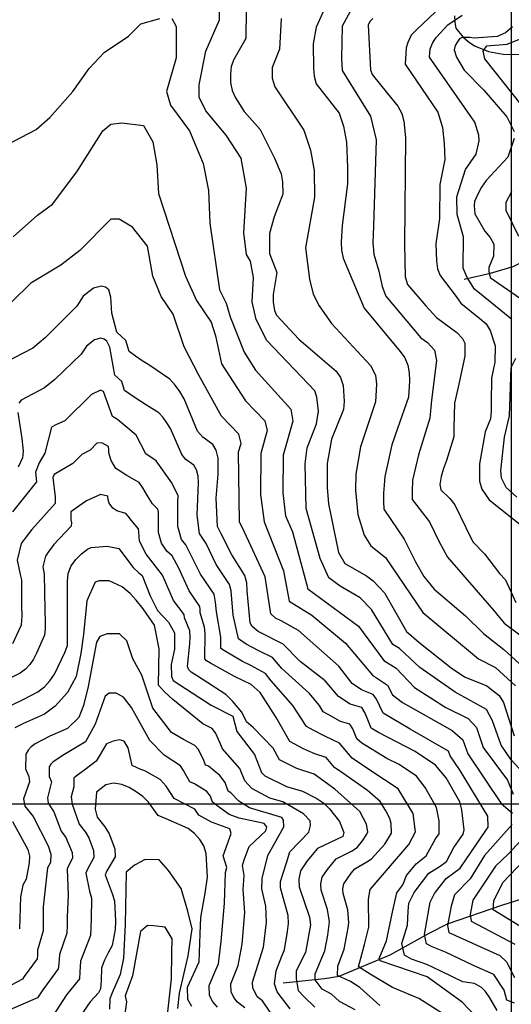
# Model space of a CAD drawing. Extents: x 292268 to 346023, y 6243659 to 6278425.
# Drawn here: x 308164 to 308797, y 6253946 to 6255213 of the extents above; entities that cross this region are included whole.
import ezdxf

# ---------------------------------------------------------------- set-up
doc = ezdxf.new("R2010")
doc.units = 0
doc.header["$LTSCALE"] = 2.5
doc.header["$MEASUREMENT"] = 0
for name, color, linetype in [('GRID', 7, 'CONTINUOUS'), ('INDICES', 11, 'CONTINUOUS'), ('INTERMEDIAS', 13, 'CONTINUOUS'), ('QUEBRADAS', 171, 'CONTINUOUS')]:
    doc.layers.add(name, color=color, linetype=linetype)

msp = doc.modelspace()

# ---------------------------------------------------------------- linework, layer by layer
at = {"layer": 'GRID', "color": 8}
for points in [[(308796.7, 6278203.7), (308796.7, 6244203.7)], [(342796.7, 6254203.7), (292796.7, 6254203.7)]]:
    msp.add_lwpolyline(points, dxfattribs=at)
at = {"layer": 'INDICES', "linetype": 'Continuous'}
for points, elevation in [([(308455.5, 6255226.4), (308455.1, 6255189.3), (308439.8, 6255162.1), (308436.4, 6255153.1), (308435.4, 6255142.9), (308435.6, 6255132.7), (308437.5, 6255122.1), (308441.7, 6255112.9), (308453.1, 6255095.2), (308473.6, 6255072.1), (308491.9, 6255035), (308500.5, 6255015.2), (308502.4, 6255004.7), (308502.7, 6254988.8), (308491.6, 6254959.7), (308485.5, 6254938.4), (308485.7, 6254912.3), (308495.2, 6254888.1), (308490.5, 6254859.9), (308490.3, 6254849.7), (308492.2, 6254839.2), (308494.8, 6254833.1), (308523.5, 6254802.4), (308571.3, 6254761.1), (308576.8, 6254753.1), (308580.2, 6254742.6), (308581.5, 6254721.9), (308580.9, 6254711.7), (308565.5, 6254673.5), (308559.7, 6254642.4), (308559.9, 6254611.4), (308561.6, 6254590.3), (308574.4, 6254527.9), (308582.5, 6254513.4), (308610.5, 6254497.8), (308619.2, 6254491.4), (308633.4, 6254475.9), (308661.8, 6254426), (308678, 6254412.5), (308719.4, 6254379.2), (308736.4, 6254367.8), (308765.5, 6254356.2), (308781.3, 6254343.6), (308786.8, 6254334.7), (308800.3, 6254291.9)], 1000), ([(308706.6, 6255230.2), (308675.8, 6255201.3), (308668, 6255193.4), (308663.7, 6255184.1), (308661.5, 6255177.3), (308660, 6255156.1), (308702.1, 6255094.3), (308708.3, 6255074.5), (308710.3, 6255054.2), (308711.2, 6255033.4), (308705, 6255001.5), (308704.3, 6254957.5), (308699.8, 6254924.8), (308700.7, 6254902.9), (308701.7, 6254892.7), (308705.2, 6254884.3), (308725.7, 6254857), (308732, 6254848.6), (308756.5, 6254828.8), (308764.4, 6254822), (308769.8, 6254813.6), (308776, 6254793.8), (308775.6, 6254772.6), (308771.2, 6254752.2), (308770.7, 6254720.4), (308770.9, 6254709.8), (308769.9, 6254699.6), (308763, 6254683.2), (308755.7, 6254641.9), (308755.8, 6254619.5), (308758.9, 6254609), (308768.2, 6254595.3), (308814.2, 6254558.9)], 900), ([(308778.5, 6253938.4), (308769.1, 6253954.5), (308763.7, 6253962.9), (308758.3, 6253967.7), (308749.6, 6253972.8), (308734.5, 6253975.3), (308706.1, 6253988.9), (308688, 6253997.5), (308668.3, 6254004.3), (308659.2, 6254009.4), (308656, 6254024.4), (308663.2, 6254048.2), (308664.1, 6254066.1), (308665.1, 6254076.3), (308671.7, 6254090.3), (308690.7, 6254114.8), (308705.1, 6254124), (308713.5, 6254129.9), (308722.9, 6254148.1), (308734.7, 6254165.4), (308736.2, 6254170.7), (308733.2, 6254196.7), (308730.6, 6254206.9), (308712.8, 6254237.8), (308699.4, 6254254.2), (308672.9, 6254271.5), (308626, 6254296.1), (308616.5, 6254301.6), (308608.7, 6254321), (308604.5, 6254328.2), (308589.3, 6254332.4), (308574.5, 6254342.2), (308557.3, 6254362.6), (308525, 6254387.6), (308503.3, 6254409.9), (308471.2, 6254425.9), (308463.3, 6254432.6), (308460.8, 6254437), (308457, 6254478.5), (308456.4, 6254488.6), (308453.7, 6254498.3), (308437.3, 6254524.9), (308423.2, 6254551.8), (308418.6, 6254561.1), (308416.9, 6254597.7), (308419.5, 6254628.3), (308419.7, 6254638.5), (308419.5, 6254649), (308416.8, 6254659.6), (308412.6, 6254666.8), (308399.7, 6254676.3), (308393, 6254683.9), (308375.8, 6254725.4), (308370.3, 6254734.7), (308364, 6254743.1), (308357.4, 6254750.7), (308330.5, 6254769.2), (308321.8, 6254774.3), (308313.1, 6254780.2), (308304.9, 6254786.2), (308300.5, 6254800.7), (308289.2, 6254811.1), (308282.6, 6254835.7), (308281.3, 6254856.1), (308278.7, 6254865.8), (308274.5, 6254869), (308269.2, 6254870.5), (308259.1, 6254867.8), (308245.9, 6254857.7), (308237.6, 6254844.9), (308197.4, 6254804.5), (308181, 6254790.7), (308144.4, 6254771.6)], 1100), ([(308123.1, 6254316.8), (308169.4, 6254339), (308187.5, 6254348.3), (308195.9, 6254354.6), (308203.1, 6254362.5), (308209, 6254371.2), (308222.2, 6254398.8), (308225.7, 6254408.2), (308225.5, 6254490.8), (308226.5, 6254500.6), (308230.4, 6254510.5), (308236.3, 6254518.8), (308243.5, 6254525.8), (308251.5, 6254532.1), (308256.3, 6254534.3), (308276.6, 6254535.9), (308291.7, 6254533), (308310.2, 6254508.6), (308317.3, 6254501.4), (308321.8, 6254497.9), (308332.2, 6254472), (308341.6, 6254453.1), (308355.7, 6254438), (308363.4, 6254424.3), (308363.4, 6254403.5), (308359, 6254383.5), (308359.3, 6254368), (308361.5, 6254362.8), (308410.6, 6254331.2), (308438.6, 6254317.2), (308443.5, 6254297.4), (308466.2, 6254267.8), (308475.3, 6254244.4), (308479.4, 6254240.4), (308507.4, 6254226.7), (308527.9, 6254220.7), (308546.4, 6254210.9), (308555.5, 6254205), (308563, 6254197.8), (308575.6, 6254181.4), (308581.2, 6254167.3), (308580.1, 6254162.4), (308547.5, 6254146.6), (308534, 6254130.8), (308525.3, 6254118), (308523.5, 6254107.4), (308523.7, 6254097.2), (308537.2, 6254058.4), (308538.2, 6254048.3), (308532.1, 6254012.7), (308520, 6253989.2), (308519.8, 6253979.1), (308522.6, 6253964.1), (308529.3, 6253956.5), (308543.8, 6253942.5)], 1200), ([(308385.8, 6253943.5), (308380.4, 6253952.4), (308380, 6253968.2), (308395.2, 6254000.7), (308396.4, 6254037), (308397.2, 6254057.8), (308403, 6254089.3), (308405.8, 6254109.7), (308404.3, 6254140.2), (308401.2, 6254150.3), (308396.1, 6254158.3), (308389.1, 6254165.9), (308380.8, 6254172.6), (308352.4, 6254185), (308342.5, 6254189.3), (308329.9, 6254206.5), (308322.4, 6254213.7), (308314.2, 6254219.6), (308305.1, 6254225.1), (308295.6, 6254229), (308285, 6254230.8), (308274.9, 6254228.9), (308262.9, 6254219.3), (308261.3, 6254197.3), (308264, 6254187.1), (308273.6, 6254174.7), (308279.1, 6254165.5), (308286.5, 6254146.5), (308287.1, 6254135.9), (308276.1, 6254117.8), (308274.2, 6254112.9), (308282.9, 6254089), (308286.3, 6254079.3), (308287.3, 6254053.3), (308287.1, 6254042.7), (308283.1, 6254021.9), (308278, 6254012.4), (308273.4, 6254002.9), (308269.5, 6253993.1), (308269.1, 6253976.8), (308268.1, 6253966.2), (308265.7, 6253961.2), (308254.6, 6253949.2), (308225.4, 6253906.6)], 1300)]:
    msp.add_lwpolyline(points, dxfattribs=dict(at, elevation=elevation))
at = {"layer": 'INTERMEDIAS', "linetype": 'Continuous'}
for points, elevation in [([(308812.1, 6254244.2), (308796.5, 6254260.8), (308783.7, 6254279.6), (308772.4, 6254310.9), (308764.9, 6254325.7), (308724.4, 6254348.1), (308679.1, 6254379.6), (308652.9, 6254404.3), (308644.3, 6254409.3), (308616.7, 6254454.3), (308602.1, 6254469.3), (308576.7, 6254484.5), (308562, 6254495), (308550.8, 6254520), (308533, 6254584.5), (308531.7, 6254641.7), (308534, 6254662.5), (308546, 6254693.4), (308548.6, 6254709.4), (308546.7, 6254727.4), (308543.9, 6254735.8), (308482, 6254800.5), (308468.3, 6254827.5), (308463.1, 6254850.2), (308464.8, 6254881.6), (308461.3, 6254902.6), (308456.1, 6254911.3), (308452.6, 6254939.2), (308456.1, 6254996.8), (308449.1, 6255035.2), (308429.9, 6255064.9), (308403.7, 6255096.3), (308395, 6255113.8), (308395, 6255129.5), (308403.7, 6255173.1), (308421.2, 6255213.3), (308421.2, 6255230.7)], 1020), ([(308558.6, 6255232), (308545.8, 6255203.6), (308541.8, 6255182.3), (308542.1, 6255151), (308543.1, 6255140.8), (308545.8, 6255130.7), (308575.1, 6255093.1), (308580.8, 6255076.5), (308584.9, 6255055.9), (308586, 6255023.3), (308586.1, 6255002.1), (308579.1, 6254948.6), (308578, 6254927), (308578.2, 6254916.9), (308580.5, 6254906.3), (308607.5, 6254842.2), (308653.6, 6254786.2), (308659.9, 6254778.2), (308663.7, 6254768.9), (308665.2, 6254758.8), (308665.8, 6254748.6), (308664.7, 6254727.4), (308650.5, 6254687.2), (308643.2, 6254666.3), (308633.9, 6254625.3), (308633, 6254614.3), (308632.4, 6254604.1), (308632.2, 6254593.5), (308632.8, 6254583.4), (308658.9, 6254544.9), (308673.4, 6254515.9), (308684.4, 6254497), (308697.4, 6254480.6), (308737.7, 6254446), (308761, 6254423.3), (308787.1, 6254402.7), (308826.6, 6254367)], 960), ([(308596.8, 6255237.1), (308579.1, 6255205), (308578.1, 6255163.7), (308579.1, 6255148.2), (308603.4, 6255108.7), (308615.7, 6255089.3), (308622.7, 6255058.9), (308619.5, 6254947.9), (308618.7, 6254926.2), (308620, 6254911.7), (308626.5, 6254889.6), (308630.8, 6254869.9), (308635.3, 6254857.5), (308680.3, 6254804.1), (308689, 6254797.8), (308697.9, 6254788.1), (308700.5, 6254774.6), (308694.3, 6254723.6), (308691.8, 6254700.4), (308677.2, 6254653.5), (308669.5, 6254620.7), (308669.2, 6254606.2), (308669.4, 6254595.8), (308691.6, 6254567), (308703.6, 6254542.3), (308714.5, 6254521.7), (308773.9, 6254453.5), (308787.8, 6254436.6), (308856.3, 6254385.6)], 940), ([(308797.6, 6254827.7), (308771.6, 6254848.6), (308749.6, 6254866.7), (308739.8, 6254881.8), (308734.9, 6254893.7), (308735.4, 6254934), (308727, 6254962.9), (308726.5, 6254985.3), (308737.8, 6255020.6), (308751.6, 6255040.2), (308755.5, 6255057.4), (308755, 6255064.9), (308749.8, 6255081.5), (308691.6, 6255165.4), (308692.3, 6255176), (308695.6, 6255184), (308700.1, 6255190.7), (308715.2, 6255206.9), (308733.4, 6255219.2)], 880), ([(308138.3, 6255047.5), (308185.4, 6255071.9), (308202.9, 6255087.6), (308232.6, 6255120.8), (308253.5, 6255150.5), (308272.7, 6255171.4), (308304.2, 6255192.3), (308319.9, 6255208.1), (308344.3, 6255215)], 1040), ([(308360.1, 6255215), (308365.3, 6255204.6), (308365.3, 6255164.4), (308353.1, 6255120.8), (308358.3, 6255103.3), (308382.8, 6255070.2), (308400.2, 6255028.3), (308407.2, 6254993.4), (308408.9, 6254951.5), (308421.2, 6254865.9), (308429.9, 6254848.5), (308435.1, 6254831), (308452.9, 6254785.6), (308467.6, 6254762.2), (308513.2, 6254712.3), (308515.6, 6254696.9), (308503.1, 6254652.9), (308502.9, 6254604.6), (308506.3, 6254574.9), (308515.4, 6254554.4), (308534.8, 6254481.1), (308600.1, 6254432.8), (308632.8, 6254388.6), (308648.6, 6254378.8), (308672.3, 6254353.8), (308712.5, 6254328.4), (308741.3, 6254313.9), (308751.8, 6254302.5), (308760.4, 6254276.8), (308791.7, 6254234.8), (308799.2, 6254216.5)], 1040), ([(308500.7, 6255215), (308498.3, 6255175.5), (308489.2, 6255152), (308489.2, 6255138.2), (308492.4, 6255126.9), (308530, 6255071.3), (308538.4, 6255045.4), (308543.3, 6255019.3), (308543.6, 6254985.1), (308531.8, 6254919.7), (308537, 6254879.5), (308541.7, 6254860.1), (308549.6, 6254845), (308565.5, 6254822.3), (308615.5, 6254768.5), (308622, 6254755.8), (308623.2, 6254744.2), (308621.9, 6254721.4), (308602.8, 6254663.9), (308596.7, 6254628.6), (308596.4, 6254607.9), (308599.4, 6254576.6), (308607.3, 6254550.2), (308616, 6254536.1), (308634.7, 6254521.3), (308682.8, 6254450.5), (308754.6, 6254390.9), (308776.3, 6254379.5), (308802.4, 6254356)], 980), ([(308618.8, 6255215), (308614.8, 6255211.2), (308612.5, 6255206.3), (308615.4, 6255149), (308617.6, 6255142.9), (308637.3, 6255118.5), (308650.6, 6255102.1), (308655.7, 6255092.9), (308658.4, 6255082.7), (308660.5, 6255062), (308659.5, 6254924.4), (308660.4, 6254882.4), (308663.1, 6254872.7), (308686.9, 6254845.2), (308700.7, 6254830), (308726.7, 6254811), (308733.8, 6254803), (308736.8, 6254797), (308737.2, 6254780.3), (308728.3, 6254740.6), (308723.9, 6254719.8), (308722.9, 6254688), (308722.8, 6254676.6), (308713.3, 6254646.2), (308709.4, 6254636), (308706.4, 6254625.7), (308705, 6254615.1), (308706, 6254608.2), (308717.6, 6254597.1), (308724.3, 6254589.1), (308738.4, 6254559.7), (308743.1, 6254550), (308747.8, 6254541.1), (308762.4, 6254526), (308781.7, 6254500.8), (308789.2, 6254492.4), (308802.8, 6254463.4)], 920), ([(308798.2, 6255204.3), (308789.5, 6255196.4), (308778.4, 6255191.6), (308749.2, 6255189.6), (308743.3, 6255190.3), (308733.6, 6255190.3), (308730.3, 6255188.6), (308727.7, 6255185.1), (308724.5, 6255180.2), (308723.2, 6255174.7), (308726.1, 6255165.2), (308736.2, 6255148.6), (308761.5, 6255122.9), (308791.2, 6255088.6), (308800.3, 6255069.5)], 860), ([(308810.8, 6255102.4), (308762.6, 6255163), (308760.7, 6255172.9), (308765.3, 6255179.8), (308791.4, 6255182.1), (308816, 6255191.7)], 840), ([(308155.7, 6254934), (308187.2, 6254961.9), (308206.4, 6254975.9), (308237.8, 6255017.8), (308271, 6255070.2), (308281.5, 6255078.9), (308295.4, 6255080.6), (308323.4, 6255077.1), (308335.6, 6255056.2), (308340.8, 6255026.5), (308342.6, 6254989.9), (308377.5, 6254883.4), (308391.5, 6254852), (308410.7, 6254824), (308415.9, 6254806.6), (308423.8, 6254770.7), (308454.7, 6254722.7), (308479.6, 6254697.1), (308482.7, 6254684.5), (308474.4, 6254655.1), (308474.2, 6254602.3), (308478.6, 6254567.2), (308503.6, 6254504.3), (308511, 6254464.9), (308540, 6254447.2), (308583.5, 6254411.2), (308618.3, 6254369.8), (308637.5, 6254356.8), (308643.7, 6254344.7), (308656.9, 6254334.6), (308720.9, 6254298.8), (308734.3, 6254286.4), (308740.7, 6254268.6), (308783.9, 6254204.5), (308798.2, 6254192.1)], 1060), ([(308800.6, 6255060.6), (308792.2, 6255036.4), (308764.3, 6255006.5), (308758.4, 6254997.8), (308753.7, 6254988.8), (308749.5, 6254979.3), (308749.2, 6254974), (308749.8, 6254963.4), (308762.9, 6254941.3), (308769.6, 6254933.3), (308774.3, 6254924.5), (308773.8, 6254909), (308768, 6254894.6), (308767.7, 6254889.3), (308769.5, 6254881.6), (308808.8, 6254854.4)], 860), ([(308806.7, 6254934.2), (308790.4, 6254968), (308790, 6254978.6), (308797.4, 6254992.2)], 840), ([(308801, 6253947.8), (308790.9, 6253951.6), (308787.6, 6253964.6), (308774.5, 6253984.6), (308749.2, 6253995.6), (308712, 6254013.3), (308695.1, 6254020), (308687.8, 6254024.1), (308685.2, 6254036.1), (308692.5, 6254077.6), (308697.8, 6254088.8), (308713, 6254108.3), (308731.2, 6254121.5), (308764, 6254169.9), (308766.9, 6254174.2), (308766.4, 6254188.4), (308730.3, 6254248.6), (308718.2, 6254266.1), (308715.8, 6254272.1), (308666.8, 6254300.2), (308641.4, 6254315.4), (308632.1, 6254321.1), (308623.1, 6254338.9), (308619.2, 6254345.1), (308603.8, 6254351.1), (308591.9, 6254359), (308574.7, 6254381.6), (308522.8, 6254427.2), (308500.7, 6254439.6), (308493.5, 6254443.4), (308487.2, 6254448.8), (308480, 6254496.5), (308450.9, 6254559.5), (308447.2, 6254566.9), (308445.6, 6254657.3), (308449.1, 6254668), (308446.3, 6254679.9), (308423.9, 6254703.3), (308394.7, 6254755.8), (308375.8, 6254792.6), (308361.8, 6254834.5), (308346.1, 6254857.2), (308335.6, 6254883.4), (308328.6, 6254921.8), (308309.4, 6254946.2), (308292, 6254956.7), (308281.5, 6254956.7), (308241.3, 6254916.5), (308216.9, 6254897.3), (308178.4, 6254874.2), (308154.2, 6254850.5)], 1080), ([(308758.7, 6253922.5), (308733.4, 6253948.8), (308688.5, 6253981.4), (308628.2, 6254002.1), (308626.7, 6254005.2), (308636.2, 6254027.8), (308644.5, 6254067), (308649.4, 6254089.7), (308657.2, 6254100.1), (308661.9, 6254112.2), (308674.3, 6254127.1), (308687.1, 6254137.4), (308699.3, 6254159.2), (308704, 6254165.8), (308704, 6254182.4), (308700.5, 6254199.7), (308685.9, 6254225.4), (308674.6, 6254239.7), (308652.5, 6254254.9), (308636.8, 6254262.4), (308604.3, 6254282.3), (308598.2, 6254287.7), (308592.8, 6254300.8), (308589.2, 6254306.7), (308577.1, 6254310), (308561.1, 6254319.1), (308554.6, 6254322.7), (308549.8, 6254330.9), (308536.8, 6254346.6), (308501.4, 6254378.6), (308489.5, 6254392.5), (308471, 6254401.5), (308455.6, 6254409.7), (308445.5, 6254416.8), (308438.8, 6254447.1), (308436.3, 6254478.5), (308434.1, 6254486.3), (308417.1, 6254512.4), (308404, 6254539.4), (308395.6, 6254552.2), (308392.4, 6254575.9), (308394.1, 6254617.4), (308393.9, 6254625.8), (308391.8, 6254634.3), (308388.4, 6254640), (308378.1, 6254647.6), (308372.8, 6254653.7), (308358, 6254687.3), (308353.6, 6254694.7), (308348.6, 6254701.4), (308343.2, 6254707.4), (308327.3, 6254717.5), (308312.8, 6254726.6), (308305.8, 6254731.4), (308299.2, 6254736.1), (308295.7, 6254747.8), (308286.7, 6254756), (308280.3, 6254792), (308276.2, 6254799.8), (308272.9, 6254802.3), (308268.6, 6254803.5), (308260.5, 6254801.4), (308250, 6254793.3), (308243.4, 6254783.1), (308209.2, 6254750.5), (308196, 6254739.5), (308165.8, 6254723.7), (308163.2, 6254720.1)], 1120), ([(308804.1, 6254599), (308790.2, 6254611.3), (308784, 6254623.4), (308783.5, 6254633.2), (308788.2, 6254676.2), (308794.4, 6254703.4), (308796.5, 6254765.7), (308802.8, 6254777.7)], 880), ([(308712.8, 6253931.3), (308677.8, 6253953.7), (308643.8, 6253968), (308615, 6253984.9), (308600, 6253994.3), (308608, 6254023.4), (308613.4, 6254045.3), (308613.2, 6254081.7), (308615, 6254094), (308664.8, 6254152), (308673.6, 6254168.3), (308670.6, 6254191.7), (308651.3, 6254223.4), (308615.9, 6254246.8), (308592.1, 6254263), (308575.7, 6254282.3), (308557, 6254291.3), (308541.6, 6254299.1), (308533.2, 6254303.6), (308515.5, 6254330.9), (308487.7, 6254362.7), (308480.5, 6254372.1), (308461.4, 6254382.1), (308450.7, 6254387.5), (308437, 6254395.6), (308427.6, 6254401), (308423, 6254404.3), (308423.1, 6254418.6), (308417.4, 6254451.5), (308416.1, 6254463.8), (308414.5, 6254474.2), (308397, 6254499.9), (308378.1, 6254537.7), (308372.4, 6254544.3), (308367.6, 6254561), (308367.6, 6254592.4), (308367.9, 6254600.5), (308360.1, 6254617.4), (308339.9, 6254645.5), (308326.6, 6254654.7), (308313.8, 6254678.6), (308289.9, 6254698.7), (308283.4, 6254702.9), (308271.9, 6254734.7), (308268.1, 6254736.6), (308256.7, 6254730.9), (308222.1, 6254697.1), (308211.4, 6254692.3), (308205, 6254688.9), (308196.5, 6254655.7), (308189.1, 6254643.2), (308184.4, 6254630.9), (308185.9, 6254618.5), (308154.9, 6254580.2)], 1140), ([(308161.6, 6254708), (308166.9, 6254674.6), (308168.5, 6254658), (308167.8, 6254649.5), (308162, 6254637.7)], 1120), ([(308627.6, 6253944.9), (308601.8, 6253967.7), (308589.8, 6253975.5), (308573.2, 6253983.4), (308573.4, 6253995.5), (308581.7, 6254017.4), (308586.9, 6254044.5), (308587.9, 6254051.2), (308586.3, 6254067.6), (308580.3, 6254088.9), (308580.1, 6254095), (308581.2, 6254101.3), (308590.9, 6254115.2), (308595.3, 6254120.5), (308610.9, 6254129.6), (308616.7, 6254133.6), (308634.1, 6254152.4), (308642.6, 6254166.6), (308642, 6254179.1), (308640.4, 6254185.2), (308635.2, 6254195.1), (308628, 6254207.2), (308611.7, 6254221.6), (308579.9, 6254243.7), (308569.1, 6254251), (308558.5, 6254263.7), (308544.1, 6254268.5), (308534.2, 6254272.9), (308528.6, 6254275.5), (308511.8, 6254284.6), (308494.1, 6254315.2), (308473.4, 6254347.4), (308461.8, 6254357.7), (308440.5, 6254368.3), (308409.7, 6254385.2), (308404.5, 6254388.3), (308402.2, 6254390.7), (308402.7, 6254423.3), (308402, 6254431.5), (308396.5, 6254449.9), (308396.3, 6254454.2), (308396, 6254458.2), (308382.2, 6254478.4), (308369, 6254507.5), (308360.5, 6254523.2), (308353.5, 6254529.6), (308346.7, 6254539.9), (308342.9, 6254553.6), (308342.9, 6254571.1), (308342.8, 6254579.4), (308341.8, 6254583.6), (308334.9, 6254590.3), (308328.5, 6254600.6), (308322.4, 6254610.9), (308317.7, 6254618), (308302, 6254626.7), (308291.2, 6254633.7), (308287.9, 6254636), (308281.7, 6254646), (308279, 6254655.9), (308278.8, 6254659.9), (308278.4, 6254664), (308269.7, 6254669), (308263.5, 6254668.6), (308254.9, 6254659.4), (308244.2, 6254654), (308232.7, 6254642.4), (308208.6, 6254627.9), (308206.7, 6254624.1), (308209.7, 6254599.3), (308209.6, 6254590.8), (308179.7, 6254557.2), (308171.1, 6254546), (308166.2, 6254539.2), (308160.8, 6254517.7), (308164.6, 6254499.4), (308166.3, 6254492.5), (308166.4, 6254458.8), (308166.7, 6254446.3), (308166, 6254434.1), (308154.9, 6254410)], 1160), ([(308595.7, 6253939.2), (308575.7, 6253950), (308565.2, 6253959.3), (308553.2, 6253965.5), (308544.3, 6253977.8), (308544.5, 6253985.4), (308556.9, 6254015.1), (308560.7, 6254035.3), (308562.8, 6254052.2), (308560.4, 6254068.1), (308552, 6254093), (308551.8, 6254101.2), (308553.2, 6254109.7), (308560.2, 6254119.9), (308571.4, 6254133.5), (308591.1, 6254143.4), (308598.4, 6254148), (308605.5, 6254156.7), (308610.7, 6254165.3), (308612.2, 6254168), (308610.3, 6254178), (308601.8, 6254194.3), (308569.6, 6254223.2), (308543.2, 6254242.2), (308520.8, 6254249.8), (308498.4, 6254260.7), (308490.4, 6254275.9), (308465, 6254302), (308456.1, 6254309.8), (308450.2, 6254322), (308438.3, 6254335.9), (308429.4, 6254345.1), (308391.8, 6254369.5), (308384.9, 6254373.5), (308381.8, 6254376.7), (308380.1, 6254380.9), (308382.9, 6254410.2), (308383.4, 6254418.7), (308382.9, 6254426.8), (308376.2, 6254443.7), (308375.9, 6254448.1), (308361.9, 6254465.8), (308347.7, 6254498.7), (308326.8, 6254525.5), (308318.2, 6254542.4), (308317.3, 6254554.1), (308316.8, 6254558.3), (308308.2, 6254569), (308303.5, 6254574.6), (308300.9, 6254577.8), (308289.3, 6254581.3), (308283.9, 6254584.8), (308279.1, 6254591), (308277.8, 6254595.9), (308277.4, 6254600), (308268.1, 6254602.4), (308250.2, 6254594.2), (308230, 6254580), (308229.9, 6254569.8), (308230.6, 6254565.7), (308230.5, 6254561.5), (308208, 6254538), (308200.7, 6254528.2), (308197.3, 6254523.1), (308193.7, 6254509.2), (308195.6, 6254500), (308196, 6254476.5), (308196.4, 6254454), (308196.8, 6254437.4), (308196.7, 6254429.3), (308195.9, 6254421.1), (308185.7, 6254398.2), (308182, 6254390.6), (308177.2, 6254383.7), (308171.5, 6254377.4), (308164.8, 6254372.3), (308137.9, 6254359.2)], 1180), ([(308512, 6253940.3), (308495.6, 6253962.3), (308492.1, 6253972.5), (308494.1, 6253989.4), (308501.5, 6254008.3), (308504.9, 6254016.3), (308508.8, 6254040), (308510, 6254050.2), (308509.5, 6254060.4), (308499.7, 6254096.1), (308499.9, 6254104.2), (308507.3, 6254128.4), (308511.6, 6254142.4), (308536.4, 6254167.7), (308538.5, 6254176.3), (308538, 6254182.3), (308529.4, 6254191.4), (308502.6, 6254206.6), (308486.2, 6254211.5), (308462.8, 6254224), (308453.9, 6254233.8), (308447.3, 6254249.8), (308425.3, 6254274.9), (308422.2, 6254282.1), (308416.1, 6254295.8), (308411.7, 6254301), (308399.8, 6254307.2), (308361, 6254338.7), (308350.6, 6254348.2), (308342.8, 6254356.9), (308343.7, 6254403.8), (308337.6, 6254434.1), (308322.8, 6254455), (308314.1, 6254466.2), (308306.3, 6254474.9), (308295.9, 6254483.6), (308279.4, 6254491.4), (308266.3, 6254491.4), (308261.1, 6254489.7), (308250.7, 6254465.4), (308246.4, 6254422), (308242.9, 6254397.7), (308236.8, 6254368.2), (308225.5, 6254347.4), (308209.9, 6254330), (308196, 6254319.6), (308168.9, 6254307.7), (308157.8, 6254302)], 1220), ([(308494.7, 6253924.1), (308476.4, 6253950.8), (308469.9, 6253955.7), (308464.2, 6253967.5), (308463.9, 6253974.7), (308477.8, 6254019.9), (308481.8, 6254052.1), (308481, 6254072.4), (308475.6, 6254095), (308476.1, 6254108), (308483.6, 6254137.6), (308504.1, 6254174.7), (308503.5, 6254183.3), (308501.4, 6254186.6), (308460, 6254199.2), (308446.1, 6254207.6), (308435.9, 6254218.3), (308432.3, 6254220.5), (308428.4, 6254231.9), (308421.6, 6254240.8), (308407.1, 6254252.5), (308403.1, 6254254.2), (308400.6, 6254261.1), (308393.6, 6254274.4), (308389.5, 6254279.1), (308374.9, 6254287.1), (308359.3, 6254296.2), (308335.6, 6254327.3), (308321.1, 6254369.9), (308309.8, 6254390.7), (308302, 6254414.2), (308292.4, 6254422.9), (308276.8, 6254422.9), (308267.2, 6254419.4), (308262.9, 6254412.4), (308252.4, 6254355.2), (308246.4, 6254330.9), (308240.3, 6254315.2), (308225.5, 6254301.4), (308202.7, 6254291.2), (308184.1, 6254281.3), (308179, 6254277.8), (308175, 6254273.3), (308171.9, 6254268.1), (308171.6, 6254249.3), (308175.9, 6254239.3), (308176.7, 6254232.5), (308168.9, 6254210.6), (308170.7, 6254201.4), (308181.4, 6254187.9), (308200.8, 6254150.3), (308204.1, 6254139.3), (308203.8, 6254128.9), (308200.1, 6254121.7), (308194.3, 6254071.8), (308194.1, 6254050.9), (308194.4, 6254040.6), (308187.2, 6254015.7), (308187, 6254009.1), (308186.6, 6254004.9), (308170, 6253982.1), (308167.6, 6253978.6), (308130.1, 6253958.9)], 1240), ([(308454, 6253941.8), (308444.3, 6253949.1), (308439.8, 6253955), (308436.2, 6253962.4), (308435.9, 6253972.6), (308445.1, 6253996.1), (308450.6, 6254023.6), (308454, 6254064.4), (308451.5, 6254094), (308452.8, 6254111.8), (308450.7, 6254124.7), (308452.9, 6254132.2), (308459.4, 6254149.4), (308480.9, 6254169.3), (308482, 6254174.7), (308478.7, 6254179), (308446.4, 6254186), (308433.5, 6254190.3), (308421.1, 6254199.5), (308412.1, 6254206.4), (308409.5, 6254214), (308405, 6254219.9), (308388.9, 6254230), (308382.9, 6254232.5), (308375, 6254247.1), (308371.1, 6254253), (308349.9, 6254266.8), (308331.5, 6254285.7), (308308, 6254328.3), (308297.6, 6254341.3), (308288.1, 6254346.5), (308279.4, 6254346.5), (308274.2, 6254343), (308261.1, 6254306.6), (308249, 6254284), (308220.9, 6254267.3), (308207, 6254258.3), (308204.3, 6254255.3), (308202.2, 6254251.8), (308202, 6254239.3), (308204.9, 6254232.7), (308199.7, 6254211.9), (308200.9, 6254204.9), (308208, 6254194), (308217.4, 6254169.2), (308223.6, 6254160.9), (308231.5, 6254141.7), (308231.9, 6254134.8), (308225.4, 6254120.4), (308226.6, 6254086.5), (308225.1, 6254058.8), (308225.1, 6254048.2), (308224.9, 6254037.7), (308215.2, 6254010.3), (308214.4, 6253998.3), (308213.8, 6253992), (308193.8, 6253965), (308190.5, 6253959.8), (308186.9, 6253954.6), (308152.1, 6253939.7)], 1260), ([(308418.6, 6253942.5), (308412.8, 6253949.3), (308408.3, 6253957.4), (308408, 6253970.4), (308416.4, 6253990.8), (308420.1, 6253998.4), (308423.4, 6254027.2), (308427.5, 6254076.3), (308428.8, 6254115.7), (308430.8, 6254122.5), (308426, 6254137.1), (308436.2, 6254166.1), (308434.6, 6254172), (308410.9, 6254180.6), (308394.7, 6254189.8), (308389.3, 6254197.3), (308362.7, 6254210.9), (308352.4, 6254226.8), (308344.9, 6254235.4), (308325.3, 6254246.9), (308320.2, 6254248.4), (308308.9, 6254253.6), (308303.7, 6254276.2), (308298.5, 6254284.9), (308292.4, 6254286.6), (308284.6, 6254284.9), (308275.9, 6254281.4), (308262.6, 6254259.3), (308248, 6254248), (308236.6, 6254240), (308233.6, 6254237.3), (308233.9, 6254226), (308230.5, 6254213.1), (308231.6, 6254204), (308240.7, 6254178.2), (308248.6, 6254167.8), (308253, 6254160.4), (308259, 6254144.1), (308259.5, 6254135.3), (308250.8, 6254119.1), (308249.2, 6254115.2), (308254.1, 6254091.7), (308256.5, 6254082.9), (308256.2, 6254056), (308255.3, 6254034.9), (308245.5, 6254009.5), (308242.4, 6254001.7), (308241.7, 6253987.5), (308240.9, 6253979.1), (308224.4, 6253958.3), (308206.2, 6253930.6)], 1280), ([(308154.8, 6254181.7), (308174.7, 6254145.3), (308176.6, 6254136.9), (308176.5, 6254128.3), (308172.4, 6254107.3), (308168, 6254099.5), (308165, 6254084.7), (308164, 6254043.4)], 1220), ([(308797.7, 6254177.6), (308762.5, 6254137.9), (308743.9, 6254107.5), (308723.8, 6254087.2), (308719.3, 6254072.7), (308714.5, 6254047.7), (308716.4, 6254038.7), (308781.9, 6254009.2), (308790.6, 6254000.7), (308801, 6253980.6)], 1060), ([(308819.4, 6254168.2), (308793.4, 6254140), (308776.4, 6254124.1), (308747.3, 6254080.1), (308744, 6254062), (308745, 6254053.4), (308801.3, 6254023.8)], 1040), ([(308821.1, 6254038.6), (308773.5, 6254068), (308774.5, 6254079.3), (308786.1, 6254103.2), (308847.1, 6254167.3)], 1020), ([(308367.7, 6253940.7), (308369.6, 6253960.4), (308381, 6254008.7), (308386.2, 6254043.5), (308380.5, 6254066.3), (308371.9, 6254095.3), (308355.7, 6254118.3), (308343.8, 6254132.1), (308325.6, 6254132.4), (308311.8, 6254125.1), (308301, 6254116.2), (308299.8, 6254049.5), (308297.6, 6254005.6), (308293.2, 6253984.4), (308283.3, 6253961), (308280.2, 6253953.1), (308279.8, 6253940.1)], 1320), ([(308353.9, 6253928.9), (308359.3, 6253978.8), (308359.9, 6254012.1), (308360.2, 6254030.3), (308351.3, 6254045.6), (308336.2, 6254047.4), (308328.6, 6254047.5), (308319.4, 6254040.1), (308309.3, 6253982.7), (308299.8, 6253957.1), (308301.5, 6253949.4), (308299, 6253930.5)], 1340)]:
    msp.add_lwpolyline(points, dxfattribs=dict(at, elevation=elevation))
at = {"layer": 'QUEBRADAS', "linetype": 'Continuous', "elevation": 450}
for points in [[(308723.8, 6255218.5), (308724, 6255210.4), (308725.4, 6255202.7), (308734.6, 6255191.5), (308741.2, 6255185.5), (308749.5, 6255179.6), (308767.6, 6255172.3), (308786.4, 6255169), (308815.3, 6255168.5), (308886.1, 6255151.3), (308914.4, 6255145.4), (308933.1, 6255143.4), (309012.9, 6255145.6), (309030.8, 6255146), (309078.6, 6255138.5), (309088.4, 6255137.9), (309099.4, 6255138.1), (309119.6, 6255143), (309158.7, 6255163), (309206.7, 6255181.2), (309216, 6255185.1), (309224.4, 6255190.6), (309240.2, 6255213.7)], [(308736.2, 6254879.6), (308770.2, 6254887.3), (308799, 6254895.7), (308869.8, 6254930.7), (308904.9, 6254948.9), (308938.6, 6254969.6), (308960.2, 6254986.4), (308985.6, 6255000.4), (309002, 6255013), (309026.7, 6255037.1), (309058.4, 6255074.1), (309085.5, 6255104.4), (309099.8, 6255119.8), (309114.5, 6255134.4), (309140.2, 6255152.9)], [(308503.4, 6253973.8), (308556.2, 6253979.5), (308575.3, 6253982.3), (308640.7, 6254009.8), (308690.9, 6254037.8), (308714.7, 6254049.7), (308784.6, 6254073.7), (308810.5, 6254082)]]:
    msp.add_lwpolyline(points, dxfattribs=at)

doc.saveas('drawing.dxf')
